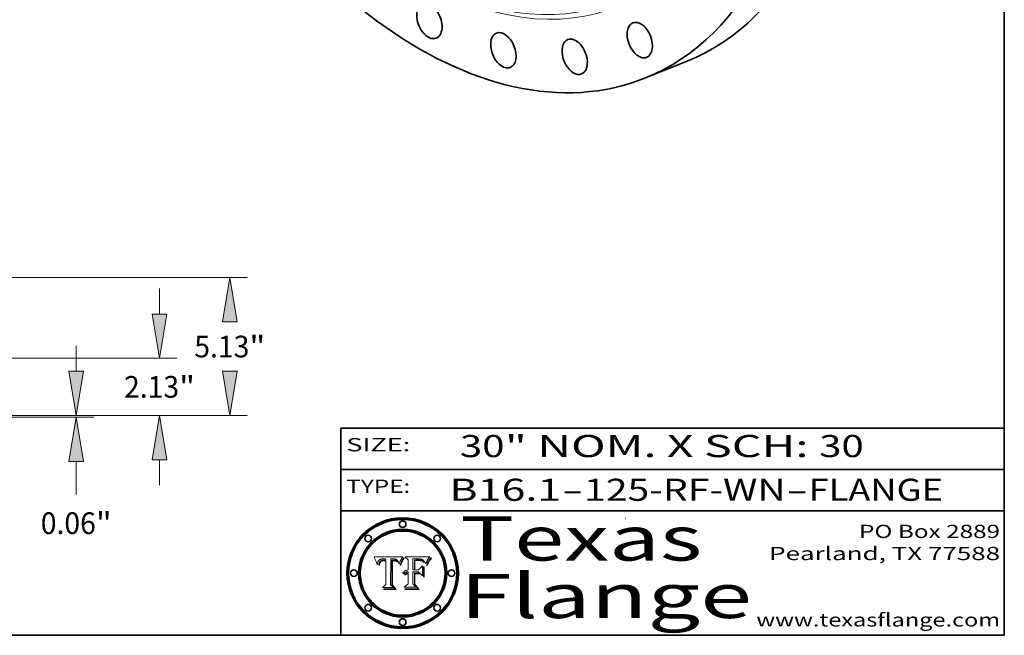
# Model space of a CAD drawing. Extents: x 0 to 10.8, y 0 to 8.2.
# Drawn here: x 6.3 to 10.8, y 0.2 to 3 of the extents above; entities that cross this region are included whole.
import ezdxf
from ezdxf.enums import TextEntityAlignment as Align

# ---------------------------------------------------------------- set-up
doc = ezdxf.new("R2010")
doc.units = 0
doc.header["$MEASUREMENT"] = 0
doc.layers.get('0').update_dxf_attribs({"lineweight": 13})
doc.layers.add('1', color=7, linetype='Continuous', lineweight=13)
doc.styles.get("Standard").update_dxf_attribs({"font": 'isocp.shx'})

# ---------------------------------------------------------------- blocks, each defined once
blk = doc.blocks.new('BLOCK1')
at = {"color": 7, "lineweight": 13, "ltscale": 0.03937}
for s, p, p2 in [('B16.1', (8.240596, 0.858248), (8.746692, 0.858248)), ('125-RF-WN', (8.84974, 0.858248), (9.761932, 0.858248)), ('FLANGE', (9.86498, 0.858248), (10.4726, 0.858248)), ('-', (8.748216, 0.858248), (8.848216, 0.858248)), ('-', (9.763456, 0.858248), (9.863456, 0.858248))]:
    blk.add_text(s, height=0.1, dxfattribs=at).set_placement(p, p2, align=Align.FIT)
blk = doc.blocks.new('BLOCK2')
at = {"color": 7, "lineweight": 13, "ltscale": 0.03937}
for s, p, p2 in [('30', (8.288643, 1.055967), (8.490167, 1.055967)), ('" NOM. X SCH: ', (8.491692, 1.055967), (9.911503, 1.055967)), ('30', (9.913027, 1.055967), (10.114551, 1.055967))]:
    blk.add_text(s, height=0.1, dxfattribs=at).set_placement(p, p2, align=Align.FIT)
blk = doc.blocks.new('BLOCK3')
at = {"color": 7, "lineweight": 13, "ltscale": 0.03937}
for s, p, p2 in [('PO Box 2889', (10.093103, 0.689966), (10.730818, 0.689966)), ('Pearland, TX 77588', (9.686702, 0.589966), (10.730818, 0.589966)), ('www.texasflange.com', (9.628644, 0.289966), (10.730818, 0.289966))]:
    blk.add_text(s, height=0.06, dxfattribs=at).set_placement(p, p2, align=Align.FIT)
blk = doc.blocks.new('BLOCK4')
at = {"color": 7, "lineweight": 13, "ltscale": 0.03937}
for s, p, p2 in [('Texas', (8.289209, 0.587871), (9.383692, 0.587871)), ('Flange', (8.289209, 0.327871), (9.608945, 0.327871))]:
    blk.add_text(s, height=0.2, dxfattribs=at).set_placement(p, p2, align=Align.FIT)
blk = doc.blocks.new('BLOCK5')
at = {"color": 7, "lineweight": 5, "ltscale": 0.00324}
blk.add_line((8.029831, 0.605292), (7.900255, 0.604209), dxfattribs=at)
at = {"color": 7, "lineweight": 5, "ltscale": 0.000103}
blk.add_line((7.900255, 0.604209), (7.902151, 0.600546), dxfattribs=at)
at = {"color": 7, "lineweight": 5, "ltscale": 0.0001}
blk.add_line((7.902151, 0.600546), (7.903945, 0.596951), dxfattribs=at)
at = {"color": 7, "lineweight": 5, "ltscale": 9.8e-05}
blk.add_line((7.903945, 0.596951), (7.905638, 0.593424), dxfattribs=at)
at = {"color": 7, "lineweight": 5, "ltscale": 9.5e-05}
for p, q in [((7.905638, 0.593424), (7.907229, 0.589967)), ((7.913659, 0.573722), (7.915938, 0.570681))]:
    blk.add_line(p, q, dxfattribs=at)
at = {"color": 7, "lineweight": 5, "ltscale": 9.3e-05}
blk.add_line((7.907229, 0.589967), (7.908719, 0.58658), dxfattribs=at)
at = {"color": 7, "lineweight": 5, "ltscale": 9e-05}
blk.add_line((7.908719, 0.58658), (7.910106, 0.583262), dxfattribs=at)
at = {"color": 7, "lineweight": 5, "ltscale": 8.7e-05}
blk.add_line((7.910106, 0.583262), (7.911392, 0.580013), dxfattribs=at)
at = {"color": 7, "lineweight": 5, "ltscale": 8.5e-05}
blk.add_line((7.911392, 0.580013), (7.912577, 0.576833), dxfattribs=at)
at = {"color": 7, "lineweight": 5, "ltscale": 5.5e-05}
for p, q in [((7.916824, 0.578087), (7.917339, 0.580242)), ((7.951177, 0.595142), (7.953361, 0.594908)), ((7.988236, 0.595943), (7.990431, 0.595799)), ((7.922543, 0.574013), (7.922096, 0.571866))]:
    blk.add_line(p, q, dxfattribs=at)
at = {"color": 7, "lineweight": 5, "ltscale": 5.2e-05}
for p, q in [((7.917339, 0.580242), (7.917966, 0.58224)), ((7.990431, 0.595799), (7.992506, 0.595562)), ((7.923073, 0.576006), (7.922543, 0.574013)), ((8.014802, 0.574562), (8.015467, 0.576534))]:
    blk.add_line(p, q, dxfattribs=at)
at = {"color": 7, "lineweight": 5, "ltscale": 5e-05}
for p, q in [((7.917966, 0.58224), (7.918703, 0.584081)), ((7.938912, 0.589269), (7.936934, 0.588921)), ((7.94287, 0.595557), (7.944881, 0.595532)), ((8.008726, 0.584579), (8.009591, 0.582795))]:
    blk.add_line(p, q, dxfattribs=at)
at = {"color": 7, "lineweight": 5, "ltscale": 4.7e-05}
for p, q in [((7.918703, 0.584081), (7.919549, 0.585767)), ((7.936934, 0.588921), (7.935095, 0.588473)), ((7.994457, 0.595229), (7.996287, 0.5948)), ((8.007806, 0.586212), (8.008726, 0.584579)), ((8.01683, 0.580272), (8.017528, 0.582038))]:
    blk.add_line(p, q, dxfattribs=at)
at = {"color": 7, "lineweight": 5, "ltscale": 4.5e-05}
for p, q in [((7.919549, 0.585767), (7.920506, 0.587294)), ((7.935095, 0.588473), (7.933397, 0.587925)), ((7.937799, 0.586203), (7.939577, 0.586511)), ((7.996287, 0.5948), (7.997995, 0.594276)), ((7.92513, 0.573132), (7.925573, 0.574872))]:
    blk.add_line(p, q, dxfattribs=at)
at = {"color": 7, "lineweight": 5, "ltscale": 4.3e-05}
for p, q in [((7.920506, 0.587294), (7.921574, 0.588665)), ((7.92516, 0.581064), (7.924381, 0.579533)), ((7.997995, 0.594276), (7.99958, 0.593658)), ((8.018954, 0.58536), (8.019684, 0.586917))]:
    blk.add_line(p, q, dxfattribs=at)
at = {"color": 7, "lineweight": 5, "ltscale": 4.2e-05}
for p, q in [((7.921574, 0.588665), (7.922751, 0.58988)), ((7.922751, 0.58988), (7.924063, 0.590958)), ((7.933397, 0.587925), (7.931839, 0.587279)), ((7.936151, 0.585809), (7.937799, 0.586203)), ((8.00581, 0.589025), (8.006836, 0.587694)), ((8.019684, 0.586917), (8.020426, 0.588405)), ((7.925573, 0.574872), (7.926092, 0.57648))]:
    blk.add_line(p, q, dxfattribs=at)
at = {"color": 7, "lineweight": 5, "ltscale": 4.6e-05}
for p, q in [((7.924381, 0.579533), (7.923684, 0.577847)), ((7.92553, 0.591923), (7.927152, 0.592775)), ((8.017528, 0.582038), (8.018235, 0.583734))]:
    blk.add_line(p, q, dxfattribs=at)
at = {"color": 7, "lineweight": 5, "ltscale": 4.4e-05}
for p, q in [((7.924063, 0.590958), (7.92553, 0.591923)), ((8.006836, 0.587694), (8.007806, 0.586212)), ((8.018235, 0.583734), (8.018954, 0.58536)), ((8.029019, 0.60375), (8.029831, 0.605292))]:
    blk.add_line(p, q, dxfattribs=at)
at = {"color": 7, "lineweight": 5, "ltscale": 4.1e-05}
for p, q in [((7.926023, 0.582444), (7.92516, 0.581064)), ((7.99958, 0.593658), (8.001043, 0.592944))]:
    blk.add_line(p, q, dxfattribs=at)
at = {"color": 7, "lineweight": 5, "ltscale": 3.9e-05}
for p, q in [((7.926968, 0.58367), (7.926023, 0.582444)), ((8.001043, 0.592944), (8.002384, 0.592136))]:
    blk.add_line(p, q, dxfattribs=at)
at = {"color": 7, "lineweight": 5, "ltscale": 7.7e-05}
blk.add_line((7.926092, 0.57648), (7.92736, 0.579297), dxfattribs=at)
at = {"color": 7, "lineweight": 5, "ltscale": 7.4e-05}
blk.add_line((7.929138, 0.585687), (7.926968, 0.58367), dxfattribs=at)
at = {"color": 7, "lineweight": 5, "ltscale": 4.8e-05}
for p, q in [((7.927152, 0.592775), (7.92893, 0.593513)), ((7.939577, 0.586511), (7.941484, 0.58673)), ((7.923684, 0.577847), (7.923073, 0.576006)), ((7.924766, 0.571259), (7.92513, 0.573132))]:
    blk.add_line(p, q, dxfattribs=at)
at = {"color": 7, "lineweight": 5, "ltscale": 6.9e-05}
for p, q in [((7.92736, 0.579297), (7.928935, 0.581582)), ((7.930843, 0.583356), (7.93324, 0.584759))]:
    blk.add_line(p, q, dxfattribs=at)
at = {"color": 7, "lineweight": 5, "ltscale": 5.1e-05}
for p, q in [((7.92893, 0.593513), (7.930864, 0.594138)), ((7.941484, 0.58673), (7.943519, 0.58686)), ((7.944881, 0.595532), (7.946936, 0.595454)), ((7.924478, 0.569252), (7.924766, 0.571259)), ((8.015467, 0.576534), (8.016143, 0.578438))]:
    blk.add_line(p, q, dxfattribs=at)
at = {"color": 7, "lineweight": 5, "ltscale": 6.5e-05}
blk.add_line((7.928935, 0.581582), (7.930843, 0.583356), dxfattribs=at)
at = {"color": 7, "lineweight": 5, "ltscale": 3.8e-05}
for p, q in [((7.930418, 0.586532), (7.929138, 0.585687)), ((7.93324, 0.584759), (7.93463, 0.585327)), ((8.002384, 0.592136), (8.003601, 0.591231)), ((8.003601, 0.591231), (8.004733, 0.590204))]:
    blk.add_line(p, q, dxfattribs=at)
at = {"color": 7, "lineweight": 5, "ltscale": 4e-05}
for p, q in [((7.931839, 0.587279), (7.930418, 0.586532)), ((7.93463, 0.585327), (7.936151, 0.585809)), ((8.004733, 0.590204), (8.00581, 0.589025)), ((8.020426, 0.588405), (8.021177, 0.589826))]:
    blk.add_line(p, q, dxfattribs=at)
at = {"color": 7, "lineweight": 5, "ltscale": 5.4e-05}
for p, q in [((7.930864, 0.594138), (7.932953, 0.594648)), ((7.943519, 0.58686), (7.945682, 0.586905)), ((7.949034, 0.595323), (7.951177, 0.595142)), ((7.924266, 0.567111), (7.924478, 0.569252)), ((8.014147, 0.572519), (8.014802, 0.574562))]:
    blk.add_line(p, q, dxfattribs=at)
at = {"color": 7, "lineweight": 5, "ltscale": 5.7e-05}
for p, q in [((7.932953, 0.594648), (7.9352, 0.595046)), ((7.943286, 0.589667), (7.941029, 0.589518)), ((8.012525, 0.574142), (8.014147, 0.572519))]:
    blk.add_line(p, q, dxfattribs=at)
at = {"color": 7, "lineweight": 5, "ltscale": 6e-05}
for p, q in [((7.9352, 0.595046), (7.9376, 0.595331)), ((7.945682, 0.589716), (7.943286, 0.589667))]:
    blk.add_line(p, q, dxfattribs=at)
at = {"color": 7, "lineweight": 5, "ltscale": 6.4e-05}
blk.add_line((7.9376, 0.595331), (7.940158, 0.5955), dxfattribs=at)
at = {"color": 7, "lineweight": 5, "ltscale": 5.3e-05}
for p, q in [((7.941029, 0.589518), (7.938912, 0.589269)), ((7.946936, 0.595454), (7.949034, 0.595323)), ((8.009591, 0.582795), (8.010404, 0.580859))]:
    blk.add_line(p, q, dxfattribs=at)
at = {"color": 7, "lineweight": 5, "ltscale": 6.8e-05}
blk.add_line((7.940158, 0.5955), (7.94287, 0.595557), dxfattribs=at)
at = {"color": 7, "lineweight": 5, "ltscale": 0.000162}
blk.add_line((7.952171, 0.589608), (7.945682, 0.589716), dxfattribs=at)
at = {"color": 7, "lineweight": 5, "ltscale": 0.000192}
blk.add_line((7.945682, 0.586905), (7.953361, 0.586796), dxfattribs=at)
at = {"color": 7, "lineweight": 5, "ltscale": 0.000136}
blk.add_line((7.953361, 0.594908), (7.952171, 0.589608), dxfattribs=at)
at = {"color": 7, "lineweight": 5, "ltscale": 0.00269}
blk.add_line((7.953361, 0.586796), (7.953361, 0.479178), dxfattribs=at)
at = {"color": 7, "lineweight": 5, "ltscale": 0.002931}
blk.add_line((7.974885, 0.478313), (7.976183, 0.595557), dxfattribs=at)
at = {"color": 7, "lineweight": 5, "ltscale": 4.9e-05}
for p, q in [((7.976183, 0.595557), (7.97813, 0.595713)), ((7.97813, 0.595713), (7.980077, 0.595835)), ((7.980077, 0.595835), (7.982024, 0.59592)), ((7.982024, 0.59592), (7.983971, 0.595973)), ((7.983971, 0.595973), (7.985918, 0.595991)), ((7.992506, 0.595562), (7.994457, 0.595229)), ((8.016143, 0.578438), (8.01683, 0.580272))]:
    blk.add_line(p, q, dxfattribs=at)
at = {"color": 7, "lineweight": 5, "ltscale": 5.8e-05}
for p, q in [((7.985918, 0.595991), (7.988236, 0.595943)), ((7.922096, 0.571866), (7.921734, 0.569565))]:
    blk.add_line(p, q, dxfattribs=at)
at = {"color": 7, "lineweight": 5, "ltscale": 5.6e-05}
blk.add_line((8.010404, 0.580859), (8.011163, 0.578771), dxfattribs=at)
at = {"color": 7, "lineweight": 5, "ltscale": 5.9e-05}
for p, q in [((8.011163, 0.578771), (8.011871, 0.576531)), ((7.916418, 0.575775), (7.916824, 0.578087))]:
    blk.add_line(p, q, dxfattribs=at)
at = {"color": 7, "lineweight": 5, "ltscale": 0.0004}
blk.add_line((8.021177, 0.589826), (8.029019, 0.60375), dxfattribs=at)
at = {"color": 7, "lineweight": 5, "ltscale": 8.2e-05}
blk.add_line((7.912577, 0.576833), (7.913659, 0.573722), dxfattribs=at)
at = {"color": 7, "lineweight": 5, "ltscale": 6.6e-05}
blk.add_line((7.915938, 0.570681), (7.916123, 0.573306), dxfattribs=at)
at = {"color": 7, "lineweight": 5, "ltscale": 6.2e-05}
for p, q in [((7.916123, 0.573306), (7.916418, 0.575775)), ((7.921734, 0.569565), (7.921454, 0.567111)), ((8.011871, 0.576531), (8.012525, 0.574142))]:
    blk.add_line(p, q, dxfattribs=at)
at = {"color": 7, "lineweight": 5, "ltscale": 7e-05}
blk.add_line((7.921454, 0.567111), (7.924266, 0.567111), dxfattribs=at)
at = {"color": 7, "lineweight": 5, "ltscale": 0.000493}
blk.add_line((7.953361, 0.479178), (7.93822, 0.466523), dxfattribs=at)
at = {"color": 7, "lineweight": 5, "ltscale": 0.001236}
blk.add_line((7.93822, 0.466523), (7.987647, 0.466523), dxfattribs=at)
at = {"color": 7, "lineweight": 5, "ltscale": 0.000434}
blk.add_line((7.987647, 0.466523), (7.974885, 0.478313), dxfattribs=at)
blk = doc.blocks.new('BLOCK6')
at = {"color": 7, "lineweight": 5, "ltscale": 0.000505}
blk.add_line((8.03978, 0.605292), (8.054382, 0.591339), dxfattribs=at)
at = {"color": 7, "lineweight": 5, "ltscale": 0.002807}
blk.add_line((8.152051, 0.605292), (8.03978, 0.605292), dxfattribs=at)
at = {"color": 7, "lineweight": 5, "ltscale": 0.001141}
blk.add_line((8.054382, 0.591339), (8.054382, 0.545696), dxfattribs=at)
at = {"color": 7, "lineweight": 5, "ltscale": 0.001265}
blk.add_line((8.076014, 0.545696), (8.076014, 0.596315), dxfattribs=at)
at = {"color": 7, "lineweight": 5, "ltscale": 0.0001}
blk.add_line((8.076014, 0.596315), (8.080016, 0.596207), dxfattribs=at)
at = {"color": 7, "lineweight": 5, "ltscale": 0.000262}
blk.add_line((8.080016, 0.596207), (8.090507, 0.596099), dxfattribs=at)
at = {"color": 7, "lineweight": 5, "ltscale": 7.8e-05}
for p, q in [((8.085749, 0.590474), (8.082612, 0.590366)), ((8.117954, 0.587933), (8.115029, 0.588965))]:
    blk.add_line(p, q, dxfattribs=at)
at = {"color": 7, "lineweight": 5, "ltscale": 0.001117}
blk.add_line((8.082612, 0.590366), (8.082612, 0.545696), dxfattribs=at)
at = {"color": 7, "lineweight": 5, "ltscale": 6.7e-05}
for p, q in [((8.085316, 0.587445), (8.087994, 0.58764)), ((8.120915, 0.584246), (8.123219, 0.582873)), ((8.036938, 0.537626), (8.03538, 0.535451)), ((8.043013, 0.542615), (8.040755, 0.541208))]:
    blk.add_line(p, q, dxfattribs=at)
at = {"color": 7, "lineweight": 5, "ltscale": 0.001044}
blk.add_line((8.085316, 0.545696), (8.085316, 0.587445), dxfattribs=at)
at = {"color": 7, "lineweight": 5, "ltscale": 6.8e-05}
for p, q in [((8.088465, 0.590591), (8.085749, 0.590474)), ((8.122807, 0.58518), (8.120546, 0.586671))]:
    blk.add_line(p, q, dxfattribs=at)
at = {"color": 7, "lineweight": 5, "ltscale": 6.3e-05}
for p, q in [((8.087994, 0.58764), (8.090491, 0.587792)), ((8.09689, 0.587987), (8.099417, 0.587969)), ((8.126338, 0.581511), (8.124737, 0.583461)), ((8.127607, 0.579333), (8.126338, 0.581511))]:
    blk.add_line(p, q, dxfattribs=at)
at = {"color": 7, "lineweight": 5, "ltscale": 7e-05}
for p, q in [((8.091251, 0.590682), (8.088465, 0.590591)), ((8.130044, 0.580736), (8.131463, 0.578313))]:
    blk.add_line(p, q, dxfattribs=at)
at = {"color": 7, "lineweight": 5, "ltscale": 5.8e-05}
for p, q in [((8.090491, 0.587792), (8.092805, 0.5879)), ((8.110827, 0.595125), (8.113085, 0.594648)), ((8.134311, 0.572844), (8.135177, 0.575007))]:
    blk.add_line(p, q, dxfattribs=at)
at = {"color": 7, "lineweight": 5, "ltscale": 0.000154}
blk.add_line((8.090507, 0.596099), (8.096672, 0.596207), dxfattribs=at)
at = {"color": 7, "lineweight": 5, "ltscale": 7.1e-05}
for p, q in [((8.094107, 0.590747), (8.091251, 0.590682)), ((8.102909, 0.596033), (8.10574, 0.595817)), ((8.113329, 0.586844), (8.116087, 0.586202)), ((8.140617, 0.587735), (8.14189, 0.590261))]:
    blk.add_line(p, q, dxfattribs=at)
at = {"color": 7, "lineweight": 5, "ltscale": 5.3e-05}
for p, q in [((8.092805, 0.5879), (8.094938, 0.587964)), ((8.104068, 0.587826), (8.106191, 0.5877)), ((8.124398, 0.58835), (8.125804, 0.586758)), ((8.136889, 0.57926), (8.137697, 0.581201))]:
    blk.add_line(p, q, dxfattribs=at)
at = {"color": 7, "lineweight": 5, "ltscale": 7.3e-05}
blk.add_line((8.097032, 0.590786), (8.094107, 0.590747), dxfattribs=at)
at = {"color": 7, "lineweight": 5, "ltscale": 4.9e-05}
for p, q in [((8.094938, 0.587964), (8.09689, 0.587987)), ((8.122994, 0.589734), (8.124398, 0.58835)), ((8.137697, 0.581201), (8.138474, 0.583019)), ((8.148372, 0.600311), (8.149522, 0.601895)), ((8.047222, 0.536498), (8.049152, 0.536744)), ((8.038381, 0.532799), (8.04004, 0.533868)), ((8.052347, 0.531458), (8.050394, 0.531249))]:
    blk.add_line(p, q, dxfattribs=at)
at = {"color": 7, "lineweight": 5, "ltscale": 8e-05}
for p, q in [((8.096672, 0.596207), (8.099887, 0.596163)), ((8.054382, 0.545696), (8.051189, 0.545309))]:
    blk.add_line(p, q, dxfattribs=at)
at = {"color": 7, "lineweight": 5, "ltscale": 7.5e-05}
for p, q in [((8.100026, 0.590798), (8.097032, 0.590786)), ((8.131463, 0.578313), (8.132887, 0.575682))]:
    blk.add_line(p, q, dxfattribs=at)
at = {"color": 7, "lineweight": 5, "ltscale": 6e-05}
blk.add_line((8.099417, 0.587969), (8.101811, 0.587915), dxfattribs=at)
at = {"color": 7, "lineweight": 5, "ltscale": 7.6e-05}
for p, q in [((8.099887, 0.596163), (8.102909, 0.596033)), ((8.051189, 0.545309), (8.048231, 0.544665))]:
    blk.add_line(p, q, dxfattribs=at)
at = {"color": 7, "lineweight": 5, "ltscale": 0.000106}
blk.add_line((8.104273, 0.590684), (8.100026, 0.590798), dxfattribs=at)
at = {"color": 7, "lineweight": 5, "ltscale": 5.6e-05}
for p, q in [((8.101811, 0.587915), (8.104068, 0.587826)), ((8.136049, 0.577196), (8.136889, 0.57926))]:
    blk.add_line(p, q, dxfattribs=at)
at = {"color": 7, "lineweight": 5, "ltscale": 9.8e-05}
blk.add_line((8.108189, 0.59034), (8.104273, 0.590684), dxfattribs=at)
at = {"color": 7, "lineweight": 5, "ltscale": 6.6e-05}
for p, q in [((8.10574, 0.595817), (8.108379, 0.595514)), ((8.118538, 0.585356), (8.120915, 0.584246)), ((8.128628, 0.582951), (8.130044, 0.580736)), ((8.03873, 0.539544), (8.036938, 0.537626)), ((8.040755, 0.541208), (8.03873, 0.539544))]:
    blk.add_line(p, q, dxfattribs=at)
at = {"color": 7, "lineweight": 5, "ltscale": 5e-05}
for p, q in [((8.106191, 0.5877), (8.108179, 0.58754)), ((8.11515, 0.594086), (8.117024, 0.593438)), ((8.049152, 0.536744), (8.051138, 0.536826))]:
    blk.add_line(p, q, dxfattribs=at)
at = {"color": 7, "lineweight": 5, "ltscale": 4.7e-05}
for p, q in [((8.108179, 0.58754), (8.110031, 0.587343)), ((8.032967, 0.530337), (8.033725, 0.528606))]:
    blk.add_line(p, q, dxfattribs=at)
at = {"color": 7, "lineweight": 5, "ltscale": 9.1e-05}
blk.add_line((8.111775, 0.589767), (8.108189, 0.59034), dxfattribs=at)
at = {"color": 7, "lineweight": 5, "ltscale": 6.2e-05}
blk.add_line((8.108379, 0.595514), (8.110827, 0.595125), dxfattribs=at)
at = {"color": 7, "lineweight": 5, "ltscale": 4.3e-05}
for p, q in [((8.110031, 0.587343), (8.111747, 0.587112)), ((8.118707, 0.592701), (8.120198, 0.591881)), ((8.120198, 0.591881), (8.121594, 0.59091)), ((8.13922, 0.584714), (8.139935, 0.586286))]:
    blk.add_line(p, q, dxfattribs=at)
at = {"color": 7, "lineweight": 5, "ltscale": 4e-05}
for p, q in [((8.111747, 0.587112), (8.113329, 0.586844)), ((8.139935, 0.586286), (8.140617, 0.587735)), ((8.052773, 0.536748), (8.054382, 0.53661)), ((8.045129, 0.526349), (8.046567, 0.527039)), ((8.046567, 0.527039), (8.048048, 0.527603)), ((8.048048, 0.527603), (8.049571, 0.528042)), ((8.049571, 0.528042), (8.051134, 0.528356)), ((8.051134, 0.528356), (8.052737, 0.528543))]:
    blk.add_line(p, q, dxfattribs=at)
at = {"color": 7, "lineweight": 5, "ltscale": 8.4e-05}
blk.add_line((8.115029, 0.588965), (8.111775, 0.589767), dxfattribs=at)
at = {"color": 7, "lineweight": 5, "ltscale": 5.4e-05}
for p, q in [((8.113085, 0.594648), (8.11515, 0.594086)), ((8.150747, 0.603555), (8.152051, 0.605292)), ((8.033725, 0.528606), (8.035222, 0.530168))]:
    blk.add_line(p, q, dxfattribs=at)
at = {"color": 7, "lineweight": 5, "ltscale": 6.5e-05}
for p, q in [((8.116087, 0.586202), (8.118538, 0.585356)), ((8.124737, 0.583461), (8.122807, 0.58518))]:
    blk.add_line(p, q, dxfattribs=at)
at = {"color": 7, "lineweight": 5, "ltscale": 4.6e-05}
for p, q in [((8.117024, 0.593438), (8.118707, 0.592701)), ((8.121594, 0.59091), (8.122994, 0.589734)), ((8.138474, 0.583019), (8.13922, 0.584714)), ((8.1473, 0.598802), (8.148372, 0.600311)), ((8.039021, 0.52592), (8.037725, 0.524604)), ((8.048522, 0.530904), (8.046733, 0.53042))]:
    blk.add_line(p, q, dxfattribs=at)
at = {"color": 7, "lineweight": 5, "ltscale": 7.2e-05}
for p, q in [((8.120546, 0.586671), (8.117954, 0.587933)), ((8.125449, 0.581235), (8.127607, 0.579333)), ((8.048231, 0.544665), (8.045504, 0.543768)), ((8.034058, 0.533022), (8.032967, 0.530337))]:
    blk.add_line(p, q, dxfattribs=at)
at = {"color": 7, "lineweight": 5, "ltscale": 6.9e-05}
for p, q in [((8.123219, 0.582873), (8.125449, 0.581235)), ((8.143089, 0.592394), (8.144543, 0.594729)), ((8.03538, 0.535451), (8.034058, 0.533022)), ((8.045504, 0.543768), (8.043013, 0.542615))]:
    blk.add_line(p, q, dxfattribs=at)
at = {"color": 7, "lineweight": 5, "ltscale": 5.7e-05}
blk.add_line((8.125804, 0.586758), (8.127215, 0.584958), dxfattribs=at)
at = {"color": 7, "lineweight": 5, "ltscale": 6.1e-05}
for p, q in [((8.127215, 0.584958), (8.128628, 0.582951)), ((8.14189, 0.590261), (8.143089, 0.592394))]:
    blk.add_line(p, q, dxfattribs=at)
at = {"color": 7, "lineweight": 5, "ltscale": 3.8e-05}
blk.add_line((8.144543, 0.594729), (8.145386, 0.596012), dxfattribs=at)
at = {"color": 7, "lineweight": 5, "ltscale": 4.1e-05}
for p, q in [((8.145386, 0.596012), (8.146304, 0.597369)), ((8.051138, 0.536826), (8.052773, 0.536748)), ((8.042372, 0.524592), (8.04373, 0.525533)), ((8.04373, 0.525533), (8.045129, 0.526349)), ((8.052737, 0.528543), (8.054382, 0.528606))]:
    blk.add_line(p, q, dxfattribs=at)
at = {"color": 7, "lineweight": 5, "ltscale": 4.4e-05}
for p, q in [((8.146304, 0.597369), (8.1473, 0.598802)), ((8.03978, 0.522333), (8.041057, 0.523526))]:
    blk.add_line(p, q, dxfattribs=at)
at = {"color": 7, "lineweight": 5, "ltscale": 5.2e-05}
for p, q in [((8.149522, 0.601895), (8.150747, 0.603555)), ((8.035222, 0.530168), (8.036774, 0.531566))]:
    blk.add_line(p, q, dxfattribs=at)
at = {"color": 7, "lineweight": 5, "ltscale": 4.8e-05}
for p, q in [((8.04004, 0.533868), (8.041754, 0.534771)), ((8.041754, 0.534771), (8.043522, 0.535512)), ((8.043522, 0.535512), (8.045345, 0.536087)), ((8.045345, 0.536087), (8.047222, 0.536498)), ((8.050394, 0.531249), (8.048522, 0.530904))]:
    blk.add_line(p, q, dxfattribs=at)
at = {"color": 7, "lineweight": 5, "ltscale": 0.000127}
blk.add_line((8.054382, 0.53661), (8.054382, 0.531527), dxfattribs=at)
at = {"color": 7, "lineweight": 5, "ltscale": 0.000165}
blk.add_line((8.082612, 0.545696), (8.076014, 0.545696), dxfattribs=at)
at = {"color": 7, "lineweight": 5, "ltscale": 0.001363}
blk.add_line((8.076014, 0.482097), (8.076014, 0.53661), dxfattribs=at)
at = {"color": 7, "lineweight": 5, "ltscale": 0.000619}
blk.add_line((8.076014, 0.53661), (8.100782, 0.53661), dxfattribs=at)
at = {"color": 7, "lineweight": 5, "ltscale": 0.000408}
blk.add_line((8.101647, 0.545696), (8.085316, 0.545696), dxfattribs=at)
at = {"color": 7, "lineweight": 5, "ltscale": 0.000639}
blk.add_line((8.100782, 0.53661), (8.118953, 0.518655), dxfattribs=at)
at = {"color": 7, "lineweight": 5, "ltscale": 0.000629}
blk.add_line((8.118953, 0.563975), (8.101647, 0.545696), dxfattribs=at)
at = {"color": 7, "lineweight": 5, "ltscale": 0.001133}
blk.add_line((8.118953, 0.518655), (8.118953, 0.563975), dxfattribs=at)
at = {"color": 7, "lineweight": 5, "ltscale": 7.9e-05}
blk.add_line((8.132887, 0.575682), (8.134311, 0.572844), dxfattribs=at)
at = {"color": 7, "lineweight": 5, "ltscale": 5.9e-05}
blk.add_line((8.135177, 0.575007), (8.136049, 0.577196), dxfattribs=at)
at = {"color": 7, "lineweight": 5, "ltscale": 5.1e-05}
for p, q in [((8.036774, 0.531566), (8.038381, 0.532799)), ((8.054382, 0.531527), (8.052347, 0.531458))]:
    blk.add_line(p, q, dxfattribs=at)
at = {"color": 7, "lineweight": 5, "ltscale": 7.7e-05}
blk.add_line((8.037725, 0.524604), (8.03978, 0.522333), dxfattribs=at)
at = {"color": 7, "lineweight": 5, "ltscale": 4.5e-05}
for p, q in [((8.0404, 0.527097), (8.039021, 0.52592)), ((8.041859, 0.528135), (8.0404, 0.527097)), ((8.043403, 0.529035), (8.041859, 0.528135)), ((8.045027, 0.529796), (8.043403, 0.529035)), ((8.046733, 0.53042), (8.045027, 0.529796))]:
    blk.add_line(p, q, dxfattribs=at)
at = {"color": 7, "lineweight": 5, "ltscale": 4.2e-05}
blk.add_line((8.041057, 0.523526), (8.042372, 0.524592), dxfattribs=at)
at = {"color": 7, "lineweight": 5, "ltscale": 0.001163}
blk.add_line((8.054382, 0.528606), (8.054382, 0.482097), dxfattribs=at)
at = {"color": 7, "lineweight": 5, "ltscale": 0.000564}
blk.add_line((8.054382, 0.482097), (8.036753, 0.468038), dxfattribs=at)
at = {"color": 7, "lineweight": 5, "ltscale": 0.001328}
blk.add_line((8.036753, 0.468038), (8.089859, 0.468038), dxfattribs=at)
at = {"color": 7, "lineweight": 5, "ltscale": 0.000493}
blk.add_line((8.089859, 0.468038), (8.076014, 0.482097), dxfattribs=at)
blk = doc.blocks.new('BLOCK19')
at = {"color": 172, "lineweight": 13, "ltscale": 0.03937}
for p, q in [((25.190252, 1.64466), (25.190252, 2.590051)), ((20.022513, 0), (25.837765, 0)), ((17.522513, -0.063), (25.837765, -0.063)), ((25.190252, -2.941692), (25.190252, -1.70766))]:
    blk.add_line(p, q, dxfattribs=at)
for points in [[(24.916144, 1.64466), (25.190252, 0), (25.464362, 1.64466)], [(25.464362, -1.70766), (25.190252, -0.063), (24.916144, -1.70766)]]:
    blk.add_lwpolyline(points, close=True, dxfattribs=at)
for points in [[(24.916144, 1.64466), (25.190252, 0), (24.916144, 1.64466), (25.464362, 1.64466)], [(25.464362, -1.70766), (25.190252, -0.063), (25.464362, -1.70766), (24.916144, -1.70766)]]:
    blk.add_solid(points, dxfattribs=at)
for s, p, p2 in [('0.06', (23.87004, -4.408957), (25.916909, -4.408957)), ('"', (25.916909, -4.408957), (26.510464, -4.408957))]:
    blk.add_text(s, height=0.809391, dxfattribs=at).set_placement(p, p2, align=Align.FIT)
blk = doc.blocks.new('BLOCK20')
at = {"color": 172, "lineweight": 13, "ltscale": 0.03937}
for p, q in [((28.286395, 3.774659), (28.286395, 4.720051)), ((20.022513, 2.13), (28.933908, 2.13)), ((20.022513, 0), (28.933908, 0)), ((28.286395, -2.590051), (28.286395, -1.64466))]:
    blk.add_line(p, q, dxfattribs=at)
for points in [[(28.012287, 3.774659), (28.286395, 2.13), (28.560505, 3.774659)], [(28.560505, -1.64466), (28.286395, 0), (28.012287, -1.64466)]]:
    blk.add_lwpolyline(points, close=True, dxfattribs=at)
for points in [[(28.012287, 3.774659), (28.286395, 2.13), (28.012287, 3.774659), (28.560505, 3.774659)], [(28.560505, -1.64466), (28.286395, 0), (28.560505, -1.64466), (28.012287, -1.64466)]]:
    blk.add_solid(points, dxfattribs=at)
for s, p, p2 in [('2.13', (26.966183, 0.660305), (29.013052, 0.660305)), ('"', (29.013052, 0.660305), (29.606607, 0.660305))]:
    blk.add_text(s, height=0.809391, dxfattribs=at).set_placement(p, p2, align=Align.FIT)
blk = doc.blocks.new('BLOCK21')
at = {"color": 172, "lineweight": 13, "ltscale": 0.03937}
for p, q in [((15.085013, 5.13), (31.546278, 5.13)), ((20.022513, 0), (31.546278, 0))]:
    blk.add_line(p, q, dxfattribs=at)
for points in [[(31.172875, 3.485341), (30.898764, 5.13), (30.624656, 3.485341)], [(30.624656, 1.64466), (30.898764, 0), (31.172875, 1.64466)]]:
    blk.add_lwpolyline(points, close=True, dxfattribs=at)
for points in [[(31.172875, 3.485341), (30.898764, 5.13), (31.172875, 3.485341), (30.624656, 3.485341)], [(30.624656, 1.64466), (30.898764, 0), (30.624656, 1.64466), (31.172875, 1.64466)]]:
    blk.add_solid(points, dxfattribs=at)
for s, p, p2 in [('5.13', (29.578555, 2.160305), (31.625424, 2.160305)), ('"', (31.625424, 2.160305), (32.218979, 2.160305))]:
    blk.add_text(s, height=0.809391, dxfattribs=at).set_placement(p, p2, align=Align.FIT)

msp = doc.modelspace()

# ---------------------------------------------------------------- linework, layer by layer
at = {"color": 7, "lineweight": 35, "ltscale": 0.005098}
msp.add_line((9.127269, 2.770892), (9.316385, 2.847185), dxfattribs=at)
at = {"color": 7, "lineweight": 13, "ltscale": 0.03937}
for points in [[(8.029831, 0.605292), (8.029019, 0.60375), (8.021177, 0.589826), (8.020426, 0.588405), (8.019684, 0.586917), (8.018954, 0.58536), (8.018235, 0.583734), (8.017528, 0.582038), (8.01683, 0.580272), (8.016143, 0.578438), (8.015467, 0.576534), (8.014802, 0.574562), (8.014147, 0.572519), (8.012525, 0.574142), (8.011871, 0.576531), (8.011163, 0.578771), (8.010404, 0.580859), (8.009591, 0.582795), (8.008726, 0.584579), (8.007806, 0.586212), (8.006836, 0.587694), (8.00581, 0.589025), (8.004733, 0.590204), (8.003601, 0.591231), (8.002384, 0.592136), (8.001043, 0.592944), (7.99958, 0.593658), (7.997995, 0.594276), (7.996287, 0.5948), (7.994457, 0.595229), (7.992506, 0.595562), (7.990431, 0.595799), (7.988236, 0.595943), (7.985918, 0.595991), (7.983971, 0.595973), (7.982024, 0.59592), (7.980077, 0.595835), (7.97813, 0.595713), (7.976183, 0.595557), (7.974885, 0.478313), (7.987647, 0.466523), (7.93822, 0.466523), (7.953361, 0.479178), (7.953361, 0.586796), (7.945682, 0.586905), (7.943519, 0.58686), (7.941484, 0.58673), (7.939577, 0.586511), (7.937799, 0.586203), (7.936151, 0.585809), (7.93463, 0.585327), (7.93324, 0.584759), (7.930843, 0.583356), (7.928935, 0.581582), (7.92736, 0.579297), (7.926092, 0.57648), (7.925573, 0.574872), (7.92513, 0.573132), (7.924766, 0.571259), (7.924478, 0.569252), (7.924266, 0.567111), (7.921454, 0.567111), (7.921734, 0.569565), (7.922096, 0.571866), (7.922543, 0.574013), (7.923073, 0.576006), (7.923684, 0.577847), (7.924381, 0.579533), (7.92516, 0.581064), (7.926023, 0.582444), (7.926968, 0.58367), (7.929138, 0.585687), (7.930418, 0.586532), (7.931839, 0.587279), (7.933397, 0.587925), (7.935095, 0.588473), (7.936934, 0.588921), (7.938912, 0.589269), (7.941029, 0.589518), (7.943286, 0.589667), (7.945682, 0.589716), (7.952171, 0.589608), (7.953361, 0.594908), (7.951177, 0.595142), (7.949034, 0.595323), (7.946936, 0.595454), (7.944881, 0.595532), (7.94287, 0.595557), (7.940158, 0.5955), (7.9376, 0.595331), (7.9352, 0.595046), (7.932953, 0.594648), (7.930864, 0.594138), (7.92893, 0.593513), (7.927152, 0.592775), (7.92553, 0.591923), (7.924063, 0.590958), (7.922751, 0.58988), (7.921574, 0.588665), (7.920506, 0.587294), (7.919549, 0.585767), (7.918703, 0.584081), (7.917966, 0.58224), (7.917339, 0.580242), (7.916824, 0.578087), (7.916418, 0.575775), (7.916123, 0.573306), (7.915938, 0.570681), (7.913659, 0.573722), (7.912577, 0.576833), (7.911392, 0.580013), (7.910106, 0.583262), (7.908719, 0.58658), (7.907229, 0.589967), (7.905638, 0.593424), (7.903945, 0.596951), (7.902151, 0.600546), (7.900255, 0.604209)], [(8.007766, 0.581604), (8.006072, 0.582632), (8.004322, 0.583551), (8.002516, 0.584363), (8.000652, 0.585066), (7.998734, 0.58566), (7.996758, 0.586148), (7.994728, 0.586526), (7.992641, 0.586796), (7.990496, 0.586959), (7.988297, 0.587013), (7.986785, 0.586983), (7.985234, 0.586896), (7.983644, 0.586751), (7.983538, 0.477987), (8.000735, 0.457653), (7.945466, 0.457653), (7.942978, 0.460574), (7.994786, 0.460574), (7.980293, 0.477123), (7.980293, 0.589826), (7.986134, 0.589934), (7.988171, 0.589916), (7.990086, 0.589866), (7.991879, 0.589782), (7.993549, 0.589665), (7.995098, 0.589514), (7.997828, 0.589112), (8.000069, 0.588575), (8.001862, 0.587888), (8.003455, 0.586953), (8.004886, 0.585755), (8.006157, 0.584294), (8.007269, 0.582567)], [(8.036644, 0.598478), (8.035144, 0.596448), (8.033629, 0.594168), (8.032099, 0.591638), (8.030552, 0.588855), (8.028992, 0.585822), (8.027416, 0.582539), (8.025824, 0.579005), (8.024219, 0.575219), (8.022597, 0.571182), (8.020961, 0.566895), (8.018149, 0.567869), (8.020069, 0.573183), (8.021652, 0.577253), (8.023227, 0.581049), (8.024791, 0.584573), (8.026342, 0.587825), (8.027884, 0.590802), (8.029413, 0.593508), (8.030933, 0.595943), (8.032442, 0.598104), (8.03394, 0.599991)], [(8.03978, 0.605292), (8.152051, 0.605292), (8.150747, 0.603555), (8.149522, 0.601895), (8.148372, 0.600311), (8.1473, 0.598802), (8.146304, 0.597369), (8.145386, 0.596012), (8.144543, 0.594729), (8.143089, 0.592394), (8.14189, 0.590261), (8.140617, 0.587735), (8.139935, 0.586286), (8.13922, 0.584714), (8.138474, 0.583019), (8.137697, 0.581201), (8.136889, 0.57926), (8.136049, 0.577196), (8.135177, 0.575007), (8.134311, 0.572844), (8.132887, 0.575682), (8.131463, 0.578313), (8.130044, 0.580736), (8.128628, 0.582951), (8.127215, 0.584958), (8.125804, 0.586758), (8.124398, 0.58835), (8.122994, 0.589734), (8.121594, 0.59091), (8.120198, 0.591881), (8.118707, 0.592701), (8.117024, 0.593438), (8.11515, 0.594086), (8.113085, 0.594648), (8.110827, 0.595125), (8.108379, 0.595514), (8.10574, 0.595817), (8.102909, 0.596033), (8.099887, 0.596163), (8.096672, 0.596207), (8.090507, 0.596099), (8.080016, 0.596207), (8.076014, 0.596315), (8.076014, 0.545696), (8.082612, 0.545696), (8.082612, 0.590366), (8.085749, 0.590474), (8.088465, 0.590591), (8.091251, 0.590682), (8.094107, 0.590747), (8.097032, 0.590786), (8.100026, 0.590798), (8.104273, 0.590684), (8.108189, 0.59034), (8.111775, 0.589767), (8.115029, 0.588965), (8.117954, 0.587933), (8.120546, 0.586671), (8.122807, 0.58518), (8.124737, 0.583461), (8.126338, 0.581511), (8.127607, 0.579333), (8.125449, 0.581235), (8.123219, 0.582873), (8.120915, 0.584246), (8.118538, 0.585356), (8.116087, 0.586202), (8.113329, 0.586844), (8.111747, 0.587112), (8.110031, 0.587343), (8.108179, 0.58754), (8.106191, 0.5877), (8.104068, 0.587826), (8.101811, 0.587915), (8.099417, 0.587969), (8.09689, 0.587987), (8.094938, 0.587964), (8.092805, 0.5879), (8.090491, 0.587792), (8.087994, 0.58764), (8.085316, 0.587445), (8.085316, 0.545696), (8.101647, 0.545696), (8.118953, 0.563975), (8.118953, 0.518655), (8.100782, 0.53661), (8.076014, 0.53661), (8.076014, 0.482097), (8.089859, 0.468038), (8.036753, 0.468038), (8.054382, 0.482097), (8.054382, 0.528606), (8.052737, 0.528543), (8.051134, 0.528356), (8.049571, 0.528042), (8.048048, 0.527603), (8.046567, 0.527039), (8.045129, 0.526349), (8.04373, 0.525533), (8.042372, 0.524592), (8.041057, 0.523526), (8.03978, 0.522333), (8.037725, 0.524604), (8.039021, 0.52592), (8.0404, 0.527097), (8.041859, 0.528135), (8.043403, 0.529035), (8.045027, 0.529796), (8.046733, 0.53042), (8.048522, 0.530904), (8.050394, 0.531249), (8.052347, 0.531458), (8.054382, 0.531527), (8.054382, 0.53661), (8.052773, 0.536748), (8.051138, 0.536826), (8.049152, 0.536744), (8.047222, 0.536498), (8.045345, 0.536087), (8.043522, 0.535512), (8.041754, 0.534771), (8.04004, 0.533868), (8.038381, 0.532799), (8.036774, 0.531566), (8.035222, 0.530168), (8.033725, 0.528606), (8.032967, 0.530337), (8.034058, 0.533022), (8.03538, 0.535451), (8.036938, 0.537626), (8.03873, 0.539544), (8.040755, 0.541208), (8.043013, 0.542615), (8.045504, 0.543768), (8.048231, 0.544665), (8.051189, 0.545309), (8.054382, 0.545696), (8.054382, 0.591339)], [(8.160271, 0.598694), (8.157292, 0.595112), (8.154542, 0.59159), (8.152022, 0.588129), (8.149732, 0.584729), (8.147671, 0.581388), (8.145838, 0.578109), (8.144234, 0.57489), (8.142862, 0.571733), (8.141717, 0.568634), (8.140802, 0.565596), (8.138531, 0.567111), (8.139469, 0.570503), (8.140637, 0.573882), (8.142038, 0.577251), (8.14367, 0.58061), (8.145533, 0.583958), (8.147629, 0.587294), (8.149955, 0.590619), (8.152513, 0.593936), (8.155303, 0.597239), (8.158324, 0.600533)], [(8.126849, 0.560189), (8.126849, 0.513464), (8.124036, 0.515087), (8.124036, 0.561812)], [(8.107488, 0.527525), (8.085316, 0.527525), (8.085316, 0.481233), (8.104352, 0.457653), (8.041727, 0.457653), (8.039024, 0.460574), (8.098295, 0.460574), (8.082612, 0.479934), (8.082612, 0.530445), (8.104352, 0.530445)]]:
    msp.add_lwpolyline(points, close=True, dxfattribs=at)
at = {"color": 7, "lineweight": 70, "ltscale": 0.03937}
for radius in [0.2475, 0.195]:
    msp.add_circle((8.029755, 0.53125), radius, dxfattribs=at)
at = {"color": 7, "lineweight": 35, "ltscale": 0.03937}
for centre in [(8.029755, 0.7525), (7.873308, 0.687697), (8.186202, 0.687697), (7.808505, 0.53125), (8.251005, 0.53125), (7.873308, 0.374803), (8.186202, 0.374803), (8.029755, 0.31)]:
    msp.add_circle(centre, 0.015, dxfattribs=at)
for centre, major_axis, start_param, end_param in [((8.245772, 4.955855), (0.881463, -2.184977), 3.14161853, 6.28321118), ((7.979411, 4.8484), (0.656832, -1.628161), 5.14001686, 11.42320217), ((8.434887, 5.032148), (0.881463, -2.184977), 0.00002587, 1.99842421), ((8.245772, 4.955855), (0.881463, -2.184977), 0.00002587, 1.99842421), ((8.017734, 4.86386), (0.682423, -1.691595), 5.14001686, 6.28321118), ((8.15045, 3.028708), (0.031391, -0.077813), 0.00002587, 3.14161853), ((8.15045, 3.028708), (0.031391, -0.077813), 3.14161853, 5.14001686), ((9.101889, 2.942016), (0.031391, -0.077813), 0.00006417, 3.14165682), ((8.484983, 2.896031), (0.031391, -0.077813), 6.28314706, 9.42473971), ((9.101889, 2.942016), (0.031391, -0.077813), 3.14165682, 5.81321529), ((8.15045, 3.028708), (0.031391, -0.077813), 5.14001686, 6.28321118), ((8.484983, 2.896031), (0.031391, -0.077813), 3.1415544, 5.36441634), ((8.80752, 2.866643), (0.031391, -0.077813), 3.1415698, 5.58881581), ((8.80752, 2.866643), (0.031391, -0.077813), 6.28316245, 9.42475511), ((9.101889, 2.942016), (0.031391, -0.077813), 5.81321529, 6.28324947), ((8.484983, 2.896031), (0.031391, -0.077813), 5.36441634, 6.28314706), ((8.80752, 2.866643), (0.031391, -0.077813), 5.58881581, 6.28316245)]:
    msp.add_ellipse(centre, major_axis=major_axis, ratio=0.616564, start_param=start_param, end_param=end_param, dxfattribs=at)
at = {"color": 7, "lineweight": 13, "ltscale": 0.03937}
for centre, major_axis, start_param, end_param in [((8.245772, 4.955855), (0.751476, -1.862765), 5.71177901, 9.99618426), ((8.234848, 4.951449), (0.741678, -1.838478), 5.80324684, 9.9047312)]:
    msp.add_ellipse(centre, major_axis=major_axis, ratio=0.616564, start_param=start_param, end_param=end_param, dxfattribs=at)
at = {"color": 7, "lineweight": 5, "ltscale": 0.03937}
msp.add_point((8.029755, 0.53125), dxfattribs=at)
at = {"layer": '1', "color": 7, "lineweight": 35, "ltscale": 0.03937}
for p, q in [((10.75, 8.25), (10.75, 0.25)), ((7.75, 1.1875), (10.75, 1.1875)), ((7.75, 1.1875), (7.75, 0.25)), ((7.75, 1), (10.75, 1)), ((7.75, 0.8125), (10.75, 0.8125)), ((0.25, 0.25), (10.75, 0.25))]:
    msp.add_line(p, q, dxfattribs=at)
at = {"layer": '1', "color": 7, "lineweight": 35, "ltscale": 3.2e-05}
msp.add_line((9.035676, 0.778761), (9.036922, 0.778449), dxfattribs=at)

# ---------------------------------------------------------------- block references
at = {"lineweight": 0, "xscale": 0.121604, "yscale": 0.121604, "zscale": 0.121604}
for name in ['BLOCK21', 'BLOCK20', 'BLOCK19']:
    msp.add_blockref(name, (3.490845, 1.244111), dxfattribs=at)
at = {"lineweight": 0}
for name in ['BLOCK2', 'BLOCK1', 'BLOCK4', 'BLOCK3', 'BLOCK5', 'BLOCK6']:
    msp.add_blockref(name, (0, 0), dxfattribs=at)

# ---------------------------------------------------------------- texts
at = {"color": 7, "lineweight": 13, "ltscale": 0.03937}
for s, p, p2 in [('SIZE:', (7.774762, 1.08216), (8.064134, 1.08216)), ('TYPE:', (7.774762, 0.894218), (8.064134, 0.894218))]:
    msp.add_text(s, height=0.06, dxfattribs=at).set_placement(p, p2, align=Align.FIT)

doc.saveas('drawing.dxf')
